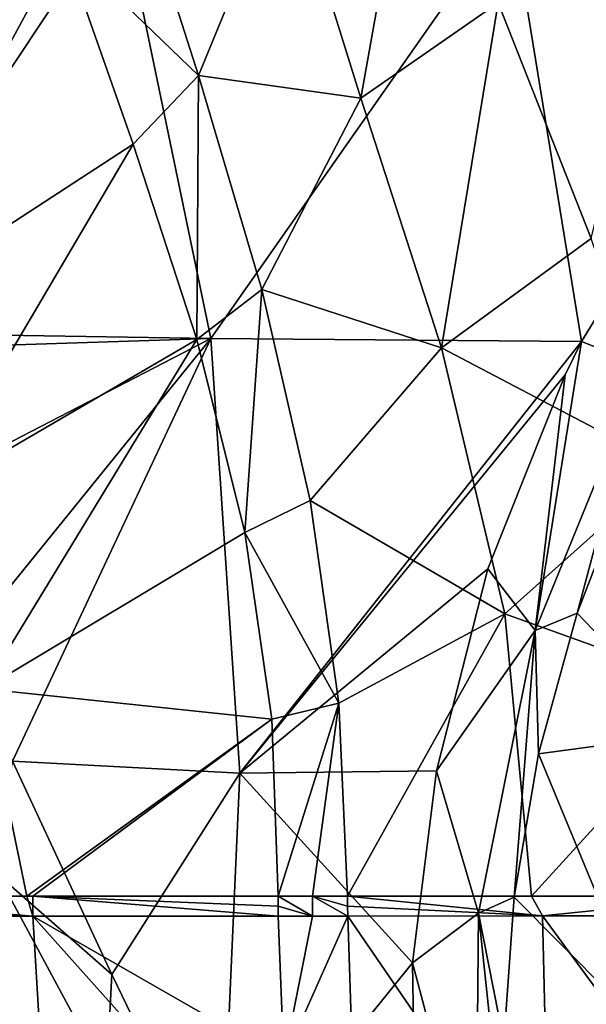
# Model space of a CAD drawing. Units: millimetres. Extents: x -150 to 150, y -302 to 0.
# Drawn here: x -70 to -50, y -149 to -115 of the extents above; entities that cross this region are included whole.
import ezdxf

# ---------------------------------------------------------------- set-up
doc = ezdxf.new("R2010")
doc.units = ezdxf.units.MM
doc.header["$LTSCALE"] = 81.481481
for name, color, linetype in [('239', 7, 'CONTINUOUS'), ('240', 7, 'CONTINUOUS'), ('241', 7, 'CONTINUOUS'), ('244', 7, 'CONTINUOUS'), ('245', 7, 'CONTINUOUS'), ('246', 7, 'CONTINUOUS'), ('249', 7, 'CONTINUOUS'), ('253', 7, 'CONTINUOUS'), ('254', 7, 'CONTINUOUS'), ('255', 7, 'CONTINUOUS'), ('269', 7, 'CONTINUOUS'), ('275', 7, 'CONTINUOUS'), ('279', 7, 'CONTINUOUS'), ('294', 7, 'CONTINUOUS'), ('321', 7, 'CONTINUOUS')]:
    doc.layers.add(name, color=color, linetype=linetype)

msp = doc.modelspace()

# ---------------------------------------------------------------- linework, layer by layer
at = {"layer": '239', "linetype": 'Continuous'}
for points in [[(-77.28, -145.685, 79.026), (-68.565, -155.837, 68.838), (-69.177, -145.684, 68.666), (-77.28, -145.685, 79.026)], [(-77.28, -145.685, 79.026), (-77.007, -150.647, 79.005), (-68.565, -155.837, 68.838), (-77.28, -145.685, 79.026)], [(-60.722, -145.683, 59.368), (-69.177, -145.684, 68.666), (-60.534, -150.651, 59.339), (-60.722, -145.683, 59.368)], [(-68.565, -155.837, 68.838), (-60.106, -155.831, 59.408), (-69.177, -145.684, 68.666), (-68.565, -155.837, 68.838)], [(-69.177, -145.684, 68.666), (-60.106, -155.831, 59.408), (-60.534, -150.651, 59.339), (-69.177, -145.684, 68.666)]]:
    msp.add_3dface(points, dxfattribs=at)
at = {"layer": '240', "linetype": 'Continuous'}
for points in [[(-60.722, -145.683, 59.368), (-60.534, -150.651, 59.339), (-59.545, -145.683, 58.206), (-60.722, -145.683, 59.368)], [(-59.545, -145.683, 58.206), (-60.534, -150.651, 59.339), (-58.335, -145.683, 57.088), (-59.545, -145.683, 58.206)], [(-58.335, -145.683, 57.088), (-60.534, -150.651, 59.339), (-58.171, -150.651, 57.041), (-58.335, -145.683, 57.088)]]:
    msp.add_3dface(points, dxfattribs=at)
at = {"layer": '241', "linetype": 'Continuous'}
for points in [[(-58.335, -145.683, 57.088), (-51.382, -155.824, 52.063), (-51.633, -145.682, 52.089), (-58.335, -145.683, 57.088)], [(-51.382, -155.824, 52.063), (-58.335, -145.683, 57.088), (-58.171, -150.651, 57.041), (-51.382, -155.824, 52.063)], [(-51.633, -145.682, 52.089), (-44.185, -155.818, 48.313), (-44.291, -145.681, 48.419), (-51.633, -145.682, 52.089)], [(-51.382, -155.824, 52.063), (-44.185, -155.818, 48.313), (-51.633, -145.682, 52.089), (-51.382, -155.824, 52.063)]]:
    msp.add_3dface(points, dxfattribs=at)
at = {"layer": '244', "linetype": 'Continuous'}
for points in [[(-77.293, -145, 79.033), (-77.288, -145.342, 79.029), (-69.177, -145.684, 68.666), (-77.293, -145, 79.033)], [(-77.293, -145, 79.033), (-69.177, -145.684, 68.666), (-69.382, -145, 68.902), (-77.293, -145, 79.033)], [(-69.382, -145, 68.902), (-69.177, -145.684, 68.666), (-69.175, -145, 68.657), (-69.382, -145, 68.902)], [(-69.177, -145.684, 68.666), (-60.722, -145.683, 59.368), (-69.175, -145, 68.657), (-69.177, -145.684, 68.666)], [(-60.722, -145.683, 59.368), (-60.725, -145.341, 59.373), (-69.175, -145, 68.657), (-60.722, -145.683, 59.368)], [(-60.725, -145.341, 59.373), (-60.728, -145, 59.379), (-69.175, -145, 68.657), (-60.725, -145.341, 59.373)], [(-77.288, -145.342, 79.029), (-77.28, -145.685, 79.026), (-69.177, -145.684, 68.666), (-77.288, -145.342, 79.029)]]:
    msp.add_3dface(points, dxfattribs=at)
at = {"layer": '245', "linetype": 'Continuous'}
for points in [[(-59.545, -145.683, 58.206), (-60.728, -145, 59.379), (-60.725, -145.341, 59.373), (-59.545, -145.683, 58.206)], [(-60.728, -145, 59.379), (-59.545, -145.683, 58.206), (-59.546, -145, 58.215), (-60.728, -145, 59.379)], [(-59.545, -145.683, 58.206), (-58.335, -145.683, 57.088), (-59.546, -145, 58.215), (-59.545, -145.683, 58.206)], [(-58.335, -145.683, 57.088), (-58.337, -145.341, 57.095), (-59.546, -145, 58.215), (-58.335, -145.683, 57.088)], [(-58.337, -145.341, 57.095), (-58.338, -145, 57.102), (-59.546, -145, 58.215), (-58.337, -145.341, 57.095)], [(-60.722, -145.683, 59.368), (-59.545, -145.683, 58.206), (-60.725, -145.341, 59.373), (-60.722, -145.683, 59.368)]]:
    msp.add_3dface(points, dxfattribs=at)
at = {"layer": '246', "linetype": 'Continuous'}
for points in [[(-51.633, -145.682, 52.089), (-58.338, -145, 57.102), (-58.337, -145.341, 57.095), (-51.633, -145.682, 52.089)], [(-58.338, -145, 57.102), (-51.633, -145.682, 52.089), (-52.005, -145, 52.345), (-58.338, -145, 57.102)], [(-51.633, -145.682, 52.089), (-44.974, -145, 48.727), (-52.005, -145, 52.345), (-51.633, -145.682, 52.089)], [(-51.633, -145.682, 52.089), (-44.291, -145.681, 48.419), (-44.974, -145, 48.727), (-51.633, -145.682, 52.089)], [(-58.335, -145.683, 57.088), (-51.633, -145.682, 52.089), (-58.337, -145.341, 57.095), (-58.335, -145.683, 57.088)]]:
    msp.add_3dface(points, dxfattribs=at)
at = {"layer": '249', "linetype": 'Continuous'}
for points in [[(-70.381, -104.951, 85), (-75.183, -125.275, 79.717), (-68.128, -112.241, 77.253), (-70.381, -104.951, 85)], [(-68.128, -112.241, 77.253), (-75.183, -125.275, 79.717), (-65.716, -119.109, 70.787), (-68.128, -112.241, 77.253)], [(-75.183, -125.275, 79.717), (-72.903, -131.296, 74.922), (-65.716, -119.109, 70.787), (-75.183, -125.275, 79.717)], [(-65.716, -119.109, 70.787), (-72.903, -131.296, 74.922), (-63.532, -125.831, 65.658), (-65.716, -119.109, 70.787)], [(-72.903, -131.296, 74.922), (-70.865, -137.865, 71.159), (-63.532, -125.831, 65.658), (-72.903, -131.296, 74.922)], [(-63.532, -125.831, 65.658), (-70.865, -137.865, 71.159), (-61.879, -132.482, 62.036), (-63.532, -125.831, 65.658)], [(-61.879, -132.482, 62.036), (-70.865, -137.865, 71.159), (-60.947, -138.904, 60.005), (-61.879, -132.482, 62.036)], [(-77.293, -145, 79.033), (-69.382, -145, 68.902), (-70.865, -137.865, 71.159), (-77.293, -145, 79.033)], [(-70.865, -137.865, 71.159), (-69.382, -145, 68.902), (-60.947, -138.904, 60.005), (-70.865, -137.865, 71.159)], [(-69.382, -145, 68.902), (-69.175, -145, 68.657), (-60.947, -138.904, 60.005), (-69.382, -145, 68.902)], [(-69.175, -145, 68.657), (-60.728, -145, 59.379), (-60.947, -138.904, 60.005), (-69.175, -145, 68.657)]]:
    msp.add_3dface(points, dxfattribs=at)
at = {"layer": '253', "linetype": 'Continuous'}
for points in [[(-65.864, -109.249, 76.534), (-68.128, -112.241, 77.253), (-63.473, -116.743, 69.528), (-65.864, -109.249, 76.534)], [(-68.128, -112.241, 77.253), (-65.716, -119.109, 70.787), (-63.473, -116.743, 69.528), (-68.128, -112.241, 77.253)], [(-65.716, -119.109, 70.787), (-63.532, -125.831, 65.658), (-63.473, -116.743, 69.528), (-65.716, -119.109, 70.787)], [(-63.473, -116.743, 69.528), (-63.532, -125.831, 65.658), (-61.293, -124.115, 64.004), (-63.473, -116.743, 69.528)], [(-63.532, -125.831, 65.658), (-61.879, -132.482, 62.036), (-61.293, -124.115, 64.004), (-63.532, -125.831, 65.658)], [(-61.293, -124.115, 64.004), (-61.879, -132.482, 62.036), (-59.622, -131.376, 60.11), (-61.293, -124.115, 64.004)], [(-59.622, -131.376, 60.11), (-61.879, -132.482, 62.036), (-58.639, -138.354, 57.881), (-59.622, -131.376, 60.11)], [(-61.879, -132.482, 62.036), (-60.947, -138.904, 60.005), (-58.639, -138.354, 57.881), (-61.879, -132.482, 62.036)], [(-60.947, -138.904, 60.005), (-60.728, -145, 59.379), (-58.639, -138.354, 57.881), (-60.947, -138.904, 60.005)], [(-60.728, -145, 59.379), (-59.546, -145, 58.215), (-58.639, -138.354, 57.881), (-60.728, -145, 59.379)], [(-59.546, -145, 58.215), (-58.338, -145, 57.102), (-58.639, -138.354, 57.881), (-59.546, -145, 58.215)]]:
    msp.add_3dface(points, dxfattribs=at)
at = {"layer": '254', "linetype": 'Continuous'}
for points in [[(-60.434, -109.336, 70.678), (-57.881, -117.522, 63.797), (-55.883, -106.33, 68.828), (-60.434, -109.336, 70.678)], [(-55.883, -106.33, 68.828), (-57.881, -117.522, 63.797), (-53.158, -114.24, 62.255), (-55.883, -106.33, 68.828)], [(-65.864, -109.249, 76.534), (-63.473, -116.743, 69.528), (-60.434, -109.336, 70.678), (-65.864, -109.249, 76.534)], [(-60.434, -109.336, 70.678), (-63.473, -116.743, 69.528), (-57.881, -117.522, 63.797), (-60.434, -109.336, 70.678)], [(-57.881, -117.522, 63.797), (-55.102, -126.124, 58.02), (-53.158, -114.24, 62.255), (-57.881, -117.522, 63.797)], [(-53.158, -114.24, 62.255), (-55.102, -126.124, 58.02), (-49.958, -122.35, 56.498), (-53.158, -114.24, 62.255)], [(-63.473, -116.743, 69.528), (-61.293, -124.115, 64.004), (-57.881, -117.522, 63.797), (-63.473, -116.743, 69.528)], [(-57.881, -117.522, 63.797), (-61.293, -124.115, 64.004), (-55.102, -126.124, 58.02), (-57.881, -117.522, 63.797)], [(-49.958, -122.35, 56.498), (-55.102, -126.124, 58.02), (-47.278, -130.233, 52.323), (-49.958, -122.35, 56.498)], [(-61.293, -124.115, 64.004), (-59.622, -131.376, 60.11), (-55.102, -126.124, 58.02), (-61.293, -124.115, 64.004)], [(-55.102, -126.124, 58.02), (-59.622, -131.376, 60.11), (-52.921, -135.276, 54.051), (-55.102, -126.124, 58.02)], [(-55.102, -126.124, 58.02), (-52.921, -135.276, 54.051), (-47.278, -130.233, 52.323), (-55.102, -126.124, 58.02)], [(-47.278, -130.233, 52.323), (-52.921, -135.276, 54.051), (-45.563, -137.928, 49.748), (-47.278, -130.233, 52.323)], [(-59.622, -131.376, 60.11), (-58.639, -138.354, 57.881), (-52.921, -135.276, 54.051), (-59.622, -131.376, 60.11)], [(-58.639, -138.354, 57.881), (-58.338, -145, 57.102), (-52.921, -135.276, 54.051), (-58.639, -138.354, 57.881)], [(-58.338, -145, 57.102), (-52.005, -145, 52.345), (-52.921, -135.276, 54.051), (-58.338, -145, 57.102)], [(-52.921, -135.276, 54.051), (-52.005, -145, 52.345), (-45.563, -137.928, 49.748), (-52.921, -135.276, 54.051)], [(-52.005, -145, 52.345), (-44.974, -145, 48.727), (-45.563, -137.928, 49.748), (-52.005, -145, 52.345)]]:
    msp.add_3dface(points, dxfattribs=at)
at = {"layer": '255', "linetype": 'Continuous'}
msp.add_3dface([(-53.158, -114.24, 62.255), (-49.958, -122.35, 56.498), (-47.204, -111.015, 60.277), (-53.158, -114.24, 62.255)], dxfattribs=at)
at = {"layer": '269', "linetype": 'Continuous'}
for points in [[(-78.698, -114.773, 32.121), (-66.159, -110.801, 29.22), (-75.965, -125.592, 32.591), (-78.698, -114.773, 32.121)], [(-75.965, -125.592, 32.591), (-66.159, -110.801, 29.22), (-63.049, -125.803, 30.082), (-75.965, -125.592, 32.591)], [(-66.159, -110.801, 29.22), (-52.711, -111.03, 26.844), (-63.049, -125.803, 30.082), (-66.159, -110.801, 29.22)], [(-63.049, -125.803, 30.082), (-52.711, -111.03, 26.844), (-50.282, -125.896, 27.875), (-63.049, -125.803, 30.082)], [(-52.711, -111.03, 26.844), (-39.389, -111.076, 24.777), (-45.44, -118.011, 26.348), (-52.711, -111.03, 26.844)], [(-50.282, -125.896, 27.875), (-52.711, -111.03, 26.844), (-45.44, -118.011, 26.348), (-50.282, -125.896, 27.875)], [(-75.965, -125.592, 32.591), (-63.049, -125.803, 30.082), (-75.79, -126.215, 32.615), (-75.965, -125.592, 32.591)], [(-75.79, -126.215, 32.615), (-63.049, -125.803, 30.082), (-73.789, -131.354, 32.699), (-75.79, -126.215, 32.615)], [(-73.789, -131.354, 32.699), (-63.049, -125.803, 30.082), (-71.636, -136.408, 32.752), (-73.789, -131.354, 32.699)], [(-71.636, -136.408, 32.752), (-63.049, -125.803, 30.082), (-69.869, -140.349, 32.782), (-71.636, -136.408, 32.752)], [(-69.869, -140.349, 32.782), (-63.049, -125.803, 30.082), (-62.05, -140.766, 31.34), (-69.869, -140.349, 32.782)], [(-63.049, -125.803, 30.082), (-50.282, -125.896, 27.875), (-62.05, -140.766, 31.34), (-63.049, -125.803, 30.082)], [(-62.05, -140.766, 31.34), (-50.282, -125.896, 27.875), (-50.849, -127.051, 28.079), (-62.05, -140.766, 31.34)], [(-53.508, -133.727, 29.163), (-62.05, -140.766, 31.34), (-50.849, -127.051, 28.079), (-53.508, -133.727, 29.163)], [(-55.276, -140.686, 30.133), (-62.05, -140.766, 31.34), (-53.508, -133.727, 29.163), (-55.276, -140.686, 30.133)], [(-69.869, -140.349, 32.782), (-62.05, -140.766, 31.34), (-66.449, -147.699, 32.828), (-69.869, -140.349, 32.782)], [(-62.05, -140.766, 31.34), (-55.276, -140.686, 30.133), (-56.1, -147.29, 30.91), (-62.05, -140.766, 31.34)], [(-62.05, -140.766, 31.34), (-62.701, -155.453, 32.873), (-66.449, -147.699, 32.828), (-62.05, -140.766, 31.34)], [(-62.701, -155.453, 32.873), (-62.05, -140.766, 31.34), (-56.1, -147.29, 30.91), (-62.701, -155.453, 32.873)], [(-55.968, -155.95, 31.722), (-62.701, -155.453, 32.873), (-56.1, -147.29, 30.91), (-55.968, -155.95, 31.722)]]:
    msp.add_3dface(points, dxfattribs=at)
at = {"layer": '275', "linetype": 'Continuous'}
for points in [[(-48.615, -130.528, 25.26), (-46.478, -139.392, 3.168), (-50.429, -135.251, 26.071), (-48.615, -130.528, 25.26)], [(-50.429, -135.251, 26.071), (-46.478, -139.392, 3.168), (-51.761, -140.1, 26.815), (-50.429, -135.251, 26.071)], [(-46.478, -139.392, 3.168), (-47.673, -150, 3.168), (-51.761, -140.1, 26.815), (-46.478, -139.392, 3.168)], [(-51.761, -140.1, 26.815), (-47.673, -150, 3.168), (-52.606, -145.033, 27.477), (-51.761, -140.1, 26.815)], [(-52.606, -145.033, 27.477), (-47.673, -150, 3.168), (-52.964, -150, 28.058), (-52.606, -145.033, 27.477)]]:
    msp.add_3dface(points, dxfattribs=at)
at = {"layer": '279', "linetype": 'Continuous'}
for points in [[(-50.282, -125.896, 27.875), (-45.44, -118.011, 26.348), (-48.165, -126.742, 26.827), (-50.282, -125.896, 27.875)], [(-50.849, -127.051, 28.079), (-50.282, -125.896, 27.875), (-51.875, -135.852, 28.344), (-50.849, -127.051, 28.079)], [(-50.282, -125.896, 27.875), (-48.165, -126.742, 26.827), (-51.875, -135.852, 28.344), (-50.282, -125.896, 27.875)], [(-48.165, -126.742, 26.827), (-50.429, -135.251, 26.071), (-51.875, -135.852, 28.344), (-48.165, -126.742, 26.827)], [(-48.615, -130.528, 25.26), (-50.429, -135.251, 26.071), (-48.165, -126.742, 26.827), (-48.615, -130.528, 25.26)], [(-53.508, -133.727, 29.163), (-50.849, -127.051, 28.079), (-51.875, -135.852, 28.344), (-53.508, -133.727, 29.163)], [(-55.276, -140.686, 30.133), (-53.508, -133.727, 29.163), (-51.875, -135.852, 28.344), (-55.276, -140.686, 30.133)], [(-50.429, -135.251, 26.071), (-51.761, -140.1, 26.815), (-51.875, -135.852, 28.344), (-50.429, -135.251, 26.071)], [(-55.276, -140.686, 30.133), (-51.875, -135.852, 28.344), (-53.834, -145.589, 29.639), (-55.276, -140.686, 30.133)], [(-51.875, -135.852, 28.344), (-52.606, -145.033, 27.477), (-53.834, -145.589, 29.639), (-51.875, -135.852, 28.344)], [(-51.761, -140.1, 26.815), (-52.606, -145.033, 27.477), (-51.875, -135.852, 28.344), (-51.761, -140.1, 26.815)], [(-56.1, -147.29, 30.91), (-55.276, -140.686, 30.133), (-53.834, -145.589, 29.639), (-56.1, -147.29, 30.91)], [(-52.606, -145.033, 27.477), (-52.964, -150, 28.058), (-53.834, -145.589, 29.639), (-52.606, -145.033, 27.477)], [(-56.1, -147.29, 30.91), (-53.834, -145.589, 29.639), (-53.923, -155.512, 30.63), (-56.1, -147.29, 30.91)], [(-53.834, -145.589, 29.639), (-52.823, -155.118, 28.561), (-53.923, -155.512, 30.63), (-53.834, -145.589, 29.639)], [(-52.964, -150, 28.058), (-52.823, -155.118, 28.561), (-53.834, -145.589, 29.639), (-52.964, -150, 28.058)], [(-55.968, -155.95, 31.722), (-56.1, -147.29, 30.91), (-53.923, -155.512, 30.63), (-55.968, -155.95, 31.722)]]:
    msp.add_3dface(points, dxfattribs=at)
at = {"layer": '294', "linetype": 'Continuous'}
msp.add_3dface([(-66.632, -151.22, 33.278), (-76.107, -158.409, 38.247), (-70.402, -144.241, 33.383), (-66.632, -151.22, 33.278)], dxfattribs=at)
at = {"layer": '321', "linetype": 'Continuous'}
for points in [[(-69.869, -140.349, 32.782), (-66.449, -147.699, 32.828), (-70.402, -144.241, 33.383), (-69.869, -140.349, 32.782)], [(-66.449, -147.699, 32.828), (-66.632, -151.22, 33.278), (-70.402, -144.241, 33.383), (-66.449, -147.699, 32.828)], [(-66.449, -147.699, 32.828), (-62.701, -155.453, 32.873), (-66.632, -151.22, 33.278), (-66.449, -147.699, 32.828)]]:
    msp.add_3dface(points, dxfattribs=at)

doc.saveas('drawing.dxf')
